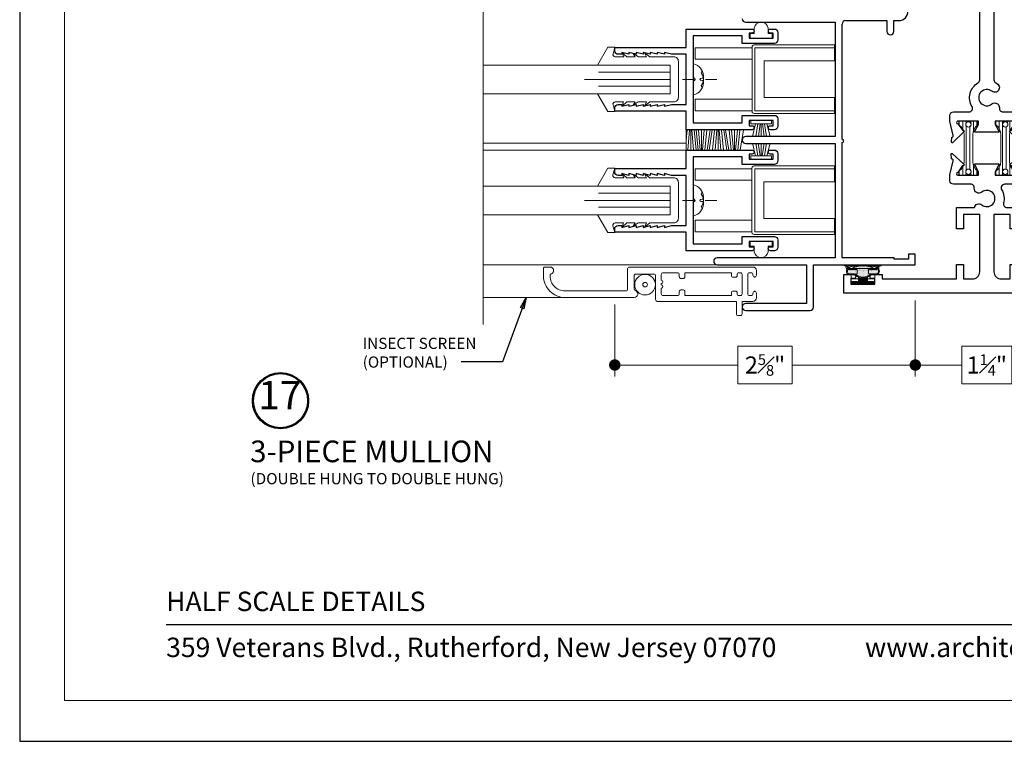
# Model space of a CAD drawing. Extents: x -10.4 to 61.8, y 5.8 to 51.8.
# Drawn here: x -10.4 to -1.8, y 5.8 to 12.1 of the extents above; entities that cross this region are included whole.
import ezdxf

# ---------------------------------------------------------------- set-up
doc = ezdxf.new("R2010")
doc.units = 0
doc.header["$LTSCALE"] = 0.01
doc.header["$MEASUREMENT"] = 0
doc.linetypes.add('CENTER', pattern=[2, 1.25, -0.25, 0.25, -0.25])
doc.layers.get('0').update_dxf_attribs({"linetype": 'CONTINUOUS', "lineweight": 20})
doc.layers.get('DEFPOINTS').update_dxf_attribs({"linetype": 'CONTINUOUS'})
for name, color, linetype, lineweight in [('5000Screen', 2, 'CONTINUOUS', 5), ('Brakeline', 124, 'CONTINUOUS', 15), ('CL', 1, 'CENTER', 13), ('Const Lines', 102, 'CONTINUOUS', 5), ('Ext', 7, 'CONTINUOUS', 30), ('Ext-1', 7, 'CONTINUOUS', 20), ('Fasteners', 1, 'CONTINUOUS', 9), ('Glass', 1, 'CONTINUOUS', 0), ('Hardware', 4, 'CONTINUOUS', 9), ('Marine', 1, 'CONTINUOUS', 9), ('PVC', 30, 'CONTINUOUS', 9), ('TBAR', 5, 'CONTINUOUS', 15), ('Text Arrow', 10, 'CONTINUOUS', 5), ('WSTP', 1, 'CONTINUOUS', 9), ('WSTP2', 102, 'CONTINUOUS', 0)]:
    doc.layers.add(name, color=color, linetype=linetype, lineweight=lineweight)
for name, color, linetype in [('DIM', 173, 'CONTINUOUS'), ('TEXT', 10, 'CONTINUOUS'), ('Title Block', 7, 'CONTINUOUS')]:
    doc.layers.add(name, color=color, linetype=linetype)
doc.layers.add('VP', color=4, linetype='CONTINUOUS', lineweight=20, plot=False)
doc.styles.add('ROMAND', font='arial.ttf', dxfattribs={"height": 0.09})
doc.styles.get("Standard").update_dxf_attribs({"font": 'arial.ttf'})
doc.dimstyles.new('AWMC', dxfattribs={"dimscale": 0, "dimtxt": 0.15, "dimasz": 0.1, "dimexe": 0.18, "dimexo": 0.0625, "dimgap": -0.07, "dimtad": 0, "dimdec": 3, "dimzin": 0, "dimdsep": 46, "dimlunit": 4, "dimtxsty": 'Standard', "dimblk": 'DOT', "dimcen": 0.045, "dimclrd": 256, "dimclre": 256, "dimclrt": 7, "dimadec": 0, "dimazin": 0, "dimtfac": 0.625, "dimtdec": 3, "dimtofl": 0, "dimtmove": 0, "dimatfit": 3, "dimfxl": 1, "dimfrac": 1, "dimtolj": 1, "dimtzin": 0, "dimlwd": 9, "dimlwe": 9, "dimarcsym": 0})
doc.dimstyles.get("Standard").update_dxf_attribs({"dimtxt": 0.18, "dimasz": 0.18, "dimexe": 0.18, "dimexo": 0.0625, "dimgap": 0.09, "dimtad": 0, "dimtih": 1, "dimtoh": 1, "dimdec": 4, "dimzin": 0, "dimdsep": 46, "dimtxsty": 'Standard', "dimcen": 0.09, "dimadec": 0, "dimazin": 0, "dimtfac": 1, "dimtdec": 4, "dimtofl": 0, "dimtmove": 0, "dimatfit": 3, "dimfxl": 1, "dimtolj": 1, "dimtzin": 0, "dimarcsym": 0})

# ---------------------------------------------------------------- blocks, each defined once
blk = doc.blocks.new('_Dot')
at = {"color": 0, "linetype": 'ByBlock', "lineweight": -2}
blk.add_line((-0.5, 0), (-1, 0), dxfattribs=at)
at = {"color": 0, "linetype": 'ByBlock', "const_width": 0.5}
blk.add_lwpolyline([(-0.25, 0, 1), (0.25, 0, 1)], format="xyb", close=True, dxfattribs=at)
blk = doc.blocks.new('*D26')
at = {"layer": 'DEFPOINTS', "color": 0, "transparency": 16777216}
for p in [(-5.2307, 9.6568), (-2.6041, 9.6937), (-5.2307, 9.0662)]:
    blk.add_point(p, dxfattribs=at)
at = {"layer": 'DIM', "lineweight": 9, "transparency": 16777216}
for p, q in [((-5.2307, 9.5943), (-5.2307, 8.9662)), ((-2.6041, 9.6312), (-2.6041, 8.9662)), ((-3.6792, 9.2311), (-4.1556, 9.2311)), ((-4.1556, 9.2311), (-4.1556, 8.9013)), ((-3.6792, 8.9013), (-3.6792, 9.2311)), ((-5.1307, 9.0662), (-4.1556, 9.0662)), ((-2.7041, 9.0662), (-3.6792, 9.0662)), ((-4.1556, 8.9013), (-3.6792, 8.9013))]:
    blk.add_line(p, q, dxfattribs=at)
at = {"layer": 'DIM', "lineweight": 9, "transparency": 16777216, "xscale": 0.1, "yscale": 0.1, "zscale": 0.1, "rotation": 180}
blk.add_blockref('_Dot', (-5.2307, 9.0662), dxfattribs=at)
at = {"layer": 'DIM', "lineweight": 9, "transparency": 16777216, "xscale": 0.1, "yscale": 0.1, "zscale": 0.1}
blk.add_blockref('_Dot', (-2.6041, 9.0662), dxfattribs=at)
at = {"layer": 'DIM', "color": 7, "transparency": 16777216, "insert": (-3.9174, 9.0662), "char_height": 0.15, "attachment_point": 5}
blk.add_mtext('\\A1;2{\\H0.625x;\\S5#8;}"', dxfattribs=at)
blk = doc.blocks.new('A$C5FC5122C')
at = {"layer": 'Hardware'}
for p, q in [((0.7018, 0.6), (0, 0.6)), ((0, 0.6), (0, 0.46)), ((0.6968, 0.575), (0, 0.575)), ((0.6968, 0.025), (0.6968, 0.575)), ((0.7218, 0.02), (0.7218, 0.58)), ((1.2182, 0.575), (0.7218, 0.575)), ((1.2182, 0.475), (1.2182, 0.575)), ((0, 0.46), (0.6168, 0.46)), ((0.6168, 0.14), (0.6168, 0.46)), ((0.7218, 0.475), (1.2182, 0.475)), ((0, 0.14), (0.6168, 0.14)), ((0, 0), (0, 0.14)), ((1.2182, 0.125), (0.7218, 0.125)), ((1.2182, 0.025), (1.2182, 0.125)), ((0, 0.025), (0.6968, 0.025)), ((0.7018, 0), (0, 0)), ((0.7218, 0.025), (1.2182, 0.025))]:
    blk.add_line(p, q, dxfattribs=at)
at = {"layer": 'Hardware', "linetype": 'Continuous'}
for points in [[(0.7018, 0.6, 0), (0.7118, 0.5973, 0), (0.7191, 0.59, 0), (0.7218, 0.58, 0)], [(0.7218, 0.02, 0), (0.7191, 0.01, 0), (0.7118, 0.0027, 0), (0.7018, 0, 0)]]:
    blk.add_polyline3d(points, dxfattribs=at)
blk = doc.blocks.new('MARINE')
at = {"layer": 'Marine'}
blk.add_lwpolyline([(0.197, -0.2499), (0.2321, -0.295), (0.197, -0.2777), (0.197, -0.3499), (0.2262, -0.395), (0.197, -0.3777), (0.197, -0.4499), (0.2355, -0.495), (0.197, -0.4777), (0.197, -0.5524, 0.493145), (0.2222, -0.5717), (0.281, -0.556), (0.281, -0.6159), (0.125, -0.706), (0.125, -0.072), (-0.125, -0.072), (-0.125, -0.706), (-0.281, -0.6159), (-0.281, -0.556), (-0.2222, -0.5717, 0.493145), (-0.197, -0.5524), (-0.197, -0.4787), (-0.234, -0.4925), (-0.197, -0.4509), (-0.197, -0.3787), (-0.2246, -0.396), (-0.197, -0.3509), (-0.197, -0.2787), (-0.234, -0.296), (-0.197, -0.2509), (-0.197, -0.04, -0.414214), (-0.157, 0), (0.157, 0, -0.414214), (0.197, -0.04)], format="xyb", close=True, dxfattribs=at)
blk = doc.blocks.new('6_pph')
at = {"layer": 'CL'}
blk.add_line((0, 0.2068), (0, -0.1161), dxfattribs=at)
at = {"layer": 'Hardware'}
for p, q in [((0.0325, 0.09), (-0.0325, 0.09)), ((-0.135, 0), (-0.135, 0.004)), ((-0.135, 0), (0.135, 0)), ((0, 0), (-0.069, 0)), ((-0.0084, 0.0687), (-0.011, 0.0826)), ((0, 0), (0.069, 0)), ((0.0084, 0.0687), (0.011, 0.0826)), ((0.135, 0), (0.135, 0.004))]:
    blk.add_line(p, q, dxfattribs=at)
for centre, radius, start, end in [((-0.0272, -0.0204), 0.1105, 92.73815, 167.25679), ((-0.0088, 0.0083), 0.0787, 95.53954, 126.07765), ((-0.0159, 0.0817), 0.005, 10.66162, 95.53954), ((0.0159, 0.0817), 0.005, 84.46046, 169.33838), ((0.0088, 0.0083), 0.0787, 53.92235, 84.46046), ((0.0272, -0.0204), 0.1105, 12.74321, 87.26185), ((-0.0587, 0.0798), 0.00862, 166.41143, 315.40609), ((0.0002, 0.0687), 0.00862, 180, 270), ((-0.0002, 0.0687), 0.00862, 270, 0), ((0.0587, 0.0798), 0.00862, 224.59391, 13.58857)]:
    blk.add_arc(centre, radius, start, end, dxfattribs=at)
blk = doc.blocks.new('Small Vinyl hat')
at = {"layer": 'PVC'}
for p, q in [((-0.0607, 0.04), (-0.0607, 0.089)), ((0.061, 0.089), (0.061, 0.04)), ((-0.095, 0), (-0.095, 0.04)), ((-0.095, 0.04), (-0.0607, 0.04)), ((-0.095, 0), (0.095, 0)), ((0.095, 0), (-0.095, 0)), ((0.061, 0.04), (0.095, 0.04)), ((0.095, 0.04), (0.095, 0))]:
    blk.add_line(p, q, dxfattribs=at)
blk.add_arc((0.0001, 0.0787), 0.0617, 9.60168, 170.39832, dxfattribs=at)
blk = doc.blocks.new('Insulbar1')
at = {"layer": 'TBAR'}
h = blk.add_hatch(dxfattribs=at)
h.set_pattern_fill('LINE', color=252, scale=0.25, style=0)
h.set_pattern_definition([(0, (-7.412626, -3.80976), (0, 0.03125), [])])
h.paths.add_polyline_path([(-0.0165, -0.0315), (-0.008, -0.0315, 0.414214), (0, -0.0235), (0, 0.0235, 0.414214), (-0.008, 0.0315), (-0.029, 0.0315, 0.247131), (-0.0356, 0.028, -0.247131), (-0.1164, -0.0145), (-0.3556, -0.0145, -0.247131), (-0.4364, 0.028, 0.247131), (-0.443, 0.0315), (-0.464, 0.0315, 0.414214), (-0.472, 0.0235), (-0.472, -0.0235, 0.414214), (-0.464, -0.0315), (-0.4555, -0.0315, -1.779511), (-0.4555, -0.0725), (-0.464, -0.0725, 0.414214), (-0.472, -0.0805), (-0.472, -0.1275, 0.414214), (-0.464, -0.1355), (-0.443, -0.1355, 0.247131), (-0.4364, -0.132, -0.247131), (-0.3556, -0.0895), (-0.1164, -0.0895, -0.247131), (-0.0356, -0.132, 0.247131), (-0.029, -0.1355), (-0.008, -0.1355, 0.414214), (0, -0.1275), (0, -0.0805, 0.414214), (-0.008, -0.0725), (-0.0165, -0.0725, -1.779511)])
at = {"layer": 'TBAR', "color": 254}
blk.add_lwpolyline([(-0.0356, -0.132, 0.247131), (-0.029, -0.1355), (-0.008, -0.1355, 0.414214), (0, -0.1275), (0, -0.0805, 0.414214), (-0.008, -0.0725), (-0.0165, -0.0725, -1.779511), (-0.0165, -0.0315), (-0.008, -0.0315, 0.414214), (0, -0.0235), (0, 0.0235, 0.414214), (-0.008, 0.0315), (-0.029, 0.0315, 0.247131), (-0.0356, 0.028, -0.247131), (-0.1164, -0.0145), (-0.3556, -0.0145, -0.247131), (-0.4364, 0.028, 0.247131), (-0.443, 0.0315), (-0.464, 0.0315, 0.414214), (-0.472, 0.0235), (-0.472, -0.0235, 0.414214), (-0.464, -0.0315), (-0.4555, -0.0315, -1.779511), (-0.4555, -0.0725), (-0.464, -0.0725, 0.414214), (-0.472, -0.0805), (-0.472, -0.1275, 0.414214), (-0.464, -0.1355), (-0.443, -0.1355, 0.247131), (-0.4364, -0.132, -0.247131), (-0.3556, -0.0895), (-0.1164, -0.0895, -0.247131)], format="xyb", close=True, dxfattribs=at)
for centre in [(-0.443, -0.052), (-0.029, -0.052)]:
    blk.add_circle(centre, 0.0232, dxfattribs=at)
blk = doc.blocks.new('S-90328')
at = {"layer": 'Ext'}
blk.add_lwpolyline([(0.0625, -0.641, 0.414214), (0.1245, -0.703), (0.2025, -0.703), (0.2025, -0.578), (0.2645, -0.578), (0.2645, -0.703), (0.916, -0.703), (0.916, -0.665), (1.003, -0.665, -1), (1.003, -0.7), (0.978, -0.7), (0.978, -0.75), (1.188, -0.75), (1.188, -0.7), (1.163, -0.7, -1), (1.163, -0.665), (1.25, -0.665), (1.25, -0.828), (-1.25, -0.828), (-1.25, -0.665), (-1.163, -0.665, -1), (-1.163, -0.7), (-1.188, -0.7), (-1.188, -0.75), (-0.978, -0.75), (-0.978, -0.7), (-1.003, -0.7, -1), (-1.003, -0.665), (-0.916, -0.665), (-0.916, -0.703), (-0.2645, -0.703), (-0.2645, -0.578), (-0.2025, -0.578), (-0.2025, -0.703), (-0.1245, -0.703, 0.414214), (-0.0625, -0.641), (-0.0625, -0.141), (-0.2025, -0.141), (-0.2025, -0.266), (-0.2645, -0.266), (-0.2645, -0.079), (-0.109, -0.079, -0.566919), (-0.0446, -0.0553, 2.090797), (-0.0446, 0.0553, -0.668259), (-0.1094, 0.0907, 0.445935), (-0.1403, 0.125), (-0.2925, 0.125, -0.414214), (-0.3235, 0.156), (-0.3235, 0.2059), (-0.2946, 0.3301, 0.414214), (-0.3028, 0.3447), (-0.308, 0.3461), (-0.3111, 0.3864, -0.493145), (-0.3018, 0.3948), (-0.2016, 0.2997, -0.956551), (-0.2114, 0.2874), (-0.2534, 0.2286, 0.966808), (-0.2526, 0.205), (-0.0715, 0.205), (-0.0715, 0.2345), (-0.1021, 0.2875, -1), (-0.1021, 0.3032), (0.1021, 0.3032, -1), (0.1021, 0.2875), (0.0715, 0.2345), (0.0715, 0.205), (0.2526, 0.205, 0.957246), (0.2539, 0.2286), (0.2139, 0.2888, -0.933261), (0.2044, 0.3012), (0.3081, 0.3929, -0.493145), (0.3171, 0.3842), (0.3126, 0.344), (0.3073, 0.3428, 0.414214), (0.2986, 0.3285), (0.3235, 0.208), (0.3235, 0.156, -0.414214), (0.2925, 0.125), (0.1558, 0.125, 0.583748), (0.1293, 0.078, -0.205218), (0.1457, -0.0398, 0.49473), (0.1756, -0.079), (0.2645, -0.079), (0.2645, -0.266), (0.2025, -0.266), (0.2025, -0.141), (0.0625, -0.141)], format="xyb", close=True, dxfattribs=at)
blk = doc.blocks.new('w-strip-mullion')
at = {"layer": 'WSTP', "lineweight": 15}
h = blk.add_hatch(dxfattribs=at)
h.set_pattern_fill('DOTS', color=256, scale=0.125, style=0)
h.set_pattern_definition([(0, (-12.193688, -7.7751775), (0.00390625, 0.0078125), [0, -0.0078125])])
h.paths.add_polyline_path([(0.0743, 0.093), (0.1247, 0.093, 0.490802), (0.1247, 0.1389), (0.0916, 0.1389, 0.264306), (-0.0916, 0.1389), (-0.1247, 0.1389, 0.490802), (-0.1247, 0.093), (-0.0743, 0.093), (-0.0365, 0.0698, 0.177119), (0.0365, 0.0698)])
at = {"layer": 'WSTP'}
h = blk.add_hatch(dxfattribs=at)
h.set_pattern_fill('ANSI31', color=256, scale=0.03125, style=0)
h.set_pattern_definition([(45, (-12.1936877, -8.0452686), (-0.0027621359, 0.0027621359), [])])
h.paths.add_polyline_path([(0.0935, 0), (0.0935, 0.025), (0.04, 0.025), (0.04, 0.0625, -0.180842), (-0.04, 0.0625), (-0.04, 0.025), (-0.0935, 0.025), (-0.0935, 0)])
for points in [[(-0.1577, 0.1621, -0.428145), (-0.1605, 0.1671), (-0.1601, 0.1684, -0.395317), (-0.1554, 0.1711), (-0.0854, 0.1512, -0.23278), (0.0854, 0.1512), (0.1554, 0.1711, -0.395317), (0.1601, 0.1684), (0.1605, 0.1671, -0.428145), (0.1577, 0.1621), (0.1112, 0.1469), (0.1264, 0.1469, -0.568489), (0.1264, 0.085), (0.0765, 0.085), (0.04, 0.0625, -0.180842), (-0.04, 0.0625), (-0.0765, 0.085), (-0.1264, 0.085, -0.568489), (-0.1264, 0.1469), (-0.1112, 0.1469)], [(-0.0916, 0.1389, -0.264306), (0.0916, 0.1389), (0.1247, 0.1389, -0.490802), (0.1247, 0.093), (0.0743, 0.093), (0.0365, 0.0698, -0.177119), (-0.0365, 0.0698), (-0.0743, 0.093), (-0.1247, 0.093, -0.490802), (-0.1247, 0.1389)]]:
    blk.add_lwpolyline(points, format="xyb", close=True, dxfattribs=at)
blk.add_lwpolyline([(0.04, 0.0625), (0.04, 0.025), (0.0935, 0.025), (0.0935, 0), (-0.0935, 0), (-0.0935, 0.025), (-0.04, 0.025), (-0.04, 0.0625)], dxfattribs=at)
blk = doc.blocks.new('S-90331')
at = {"layer": 'Ext'}
blk.add_lwpolyline([(-0.3068, -0.3466), (-0.3016, -0.3451, 0.414214), (-0.2935, -0.3305), (-0.3235, -0.2047), (-0.3235, -0.156, -0.414214), (-0.2925, -0.125), (-0.1558, -0.125, 0.583748), (-0.1293, -0.078, -0.415153), (-0.0776, 0.1296, 0.263684), (-0.0625, 0.1561), (-0.0625, 2.8962, 0.253793), (-0.0766, 2.9222, -0.253793), (-0.1405, 3.04), (-0.1405, 3.415), (-0.1015, 3.415), (-0.0625, 3.376), (-0.0625, 3.04, 1), (0.0625, 3.04), (0.0625, 3.376), (0.1015, 3.415), (0.1405, 3.415), (0.1405, 3.04, -0.253793), (0.0766, 2.9222, 0.253793), (0.0625, 2.8962), (0.0625, 0.1561, 0.263684), (0.0776, 0.1296, -0.034766), (0.0948, 0.1176, -1), (0.0446, 0.0553, 2.090797), (0.0446, -0.0553, -0.668259), (0.1094, -0.0907, 0.445935), (0.1403, -0.125), (0.2925, -0.125, -0.414214), (0.3235, -0.156), (0.3235, -0.2069), (0.295, -0.33, 0.414214), (0.3032, -0.3445), (0.3084, -0.3459), (0.3117, -0.3862, -0.493145), (0.3024, -0.3946), (0.2017, -0.2996, -0.933261), (0.2116, -0.2875), (0.2535, -0.2286, 0.896054), (0.2543, -0.205), (0.0715, -0.205), (0.0715, -0.2345), (0.1021, -0.2875, -1), (0.1021, -0.3032), (-0.1021, -0.3032, -1), (-0.1021, -0.2875), (-0.0715, -0.2345), (-0.0715, -0.205), (-0.2458, -0.205), (-0.2559, -0.2055, 0.843039), (-0.2533, -0.2286), (-0.2107, -0.287, -0.956551), (-0.2009, -0.2993), (-0.3001, -0.3952, -0.493145), (-0.3095, -0.387)], format="xyb", close=True, dxfattribs=at)
blk = doc.blocks.new('A$C3D787D65')
at = {"layer": 'CL', "color": 1, "lineweight": 0, "ltscale": 0.25}
blk.add_line((0.625, 0.3575), (0.625, 0.0786), dxfattribs=at)
at = {"layer": 'Const Lines', "color": 7}
for p, q in [((0, 0), (0, -0.062)), ((1.25, 0), (1.25, -0.062)), ((-0.0031, -5), (-0.0031, -4.938)), ((1.25, -5), (1.25, -4.938))]:
    blk.add_line(p, q, dxfattribs=at)
at = {"layer": 'Ext'}
blk.add_lwpolyline([(-0.4105, 0.0861), (-0.4975, 0.0861), (-0.4975, 0.1186), (-0.5625, 0.1561), (-0.4693, 0.3176, -0.767327), (-0.4375, 0.3091), (-0.4375, 0.2161), (0.61, 0.2161), (0.625, 0.2011), (0.64, 0.2161), (1.6875, 0.2161), (1.6875, 0.3091, -0.767327), (1.7193, 0.3176), (1.8125, 0.1561), (1.7475, 0.1186), (1.7475, 0.0861), (1.6605, 0.0861, -1), (1.6605, 0.1211), (1.6855, 0.1211), (1.6855, 0.1711), (1.4755, 0.1711), (1.4755, 0.1211), (1.5005, 0.1211, -1), (1.5005, 0.0861), (0.848, 0.0861), (0.848, -0.4139), (0.832, -0.4139, -0.414214), (0.77, -0.3519), (0.77, 0.0861), (0.48, 0.0861), (0.48, -0.1179), (0.465, -0.1329), (0.48, -0.1479), (0.48, -0.3519, -0.414214), (0.418, -0.4139), (0.402, -0.4139), (0.402, 0.0861), (-0.2505, 0.0861, -1), (-0.2505, 0.1211), (-0.2255, 0.1211), (-0.2255, 0.1711), (-0.4355, 0.1711), (-0.4355, 0.1211), (-0.4105, 0.1211, -1)], format="xyb", close=True, dxfattribs=at)
at = {"layer": 'Ext-1'}
blk.add_lwpolyline([(1.668, 0.3261), (1.668, 0.4144), (-0.418, 0.4144), (-0.418, 0.3261), (-0.48, 0.3261), (-0.48, 0.4144), (-0.555, 0.4144, 2.414214), (-0.575, 0.3944), (-0.575, 0.1894), (-0.5625, 0.1894), (-0.5625, 0.1411), (-0.5425, 0.1296), (-0.5657, 0.0894), (-0.625, 0.0894), (-0.625, 0.4644), (1.875, 0.4644), (1.875, 0.0894), (1.8157, 0.0894), (1.7925, 0.1296), (1.8125, 0.1411), (1.8125, 0.1894), (1.825, 0.1894), (1.825, 0.3944, 2.414214), (1.805, 0.4144), (1.73, 0.4144), (1.73, 0.3261)], format="xyb", close=True, dxfattribs=at)
at = {"layer": 'Fasteners', "color": 252, "lineweight": 0}
for p, q in [((0.7079, 0.1766), (0.5426, 0.1919)), ((0.7079, 0.1358), (0.5426, 0.1512)), ((0.7079, 0.0951), (0.5426, 0.1104)), ((0.7079, 0.0544), (0.5426, 0.0697)), ((0.7079, 0.0137), (0.5426, 0.029)), ((0.7079, -0.027), (0.5426, -0.0117)), ((0.7079, -0.0678), (0.5426, -0.0524)), ((0.7079, -0.1085), (0.5426, -0.0932)), ((0.7079, -0.1492), (0.5426, -0.1339)), ((0.7079, -0.1899), (0.5426, -0.1746)), ((0.7079, -0.2306), (0.5426, -0.2153)), ((0.7079, -0.2714), (0.5426, -0.256)), ((0.7079, -0.3121), (0.5426, -0.2968)), ((0.7079, -0.3528), (0.5426, -0.3375)), ((0.7079, -0.3935), (0.5426, -0.3782)), ((0.7079, -0.4342), (0.5426, -0.4189)), ((0.7079, -0.475), (0.5426, -0.4596)), ((0.7079, -0.5157), (0.5426, -0.5004))]:
    blk.add_line(p, q, dxfattribs=at)
at = {"layer": 'Fasteners', "color": 1, "lineweight": 0}
blk.add_line((0.564, 0.2009), (0.686, 0.1898), dxfattribs=at)
at = {"layer": 'Fasteners'}
for points in [[(0.761, 0.2471), (0.489, 0.2471), (0.489, 0.3199, -0.414214), (0.5143, 0.3451), (0.7357, 0.3451, -0.414214), (0.761, 0.3199)], [(0.7733, 0.2471), (0.4767, 0.2471, 0.414214), (0.466, 0.2364), (0.466, 0.2268, 0.414214), (0.4767, 0.2161), (0.7733, 0.2161, 0.414214), (0.784, 0.2268), (0.784, 0.2364, 0.414214)], [(0.564, 0.2009), (0.5426, 0.1919), (0.564, 0.1787), (0.564, 0.1601), (0.5426, 0.1512), (0.564, 0.138), (0.564, 0.1194), (0.5426, 0.1104), (0.564, 0.0973), (0.564, 0.0787), (0.5426, 0.0697), (0.564, 0.0565), (0.564, 0.038), (0.5426, 0.029), (0.564, 0.0158), (0.564, -0.0027), (0.5426, -0.0117), (0.564, -0.0249), (0.564, -0.0435), (0.5426, -0.0524), (0.564, -0.0656), (0.564, -0.0842), (0.5426, -0.0932), (0.564, -0.1063), (0.564, -0.1249), (0.5426, -0.1339), (0.564, -0.1471), (0.564, -0.1656), (0.5426, -0.1746), (0.564, -0.1878), (0.564, -0.2063), (0.5426, -0.2153), (0.564, -0.2285), (0.564, -0.247), (0.5426, -0.256), (0.564, -0.2692), (0.564, -0.2878), (0.5426, -0.2968), (0.564, -0.3099), (0.564, -0.3285), (0.5426, -0.3375), (0.564, -0.3507), (0.564, -0.3692), (0.5426, -0.3782), (0.564, -0.3914), (0.564, -0.4099), (0.5426, -0.4189), (0.564, -0.4321), (0.564, -0.4506), (0.5426, -0.4596), (0.564, -0.4728), (0.564, -0.4914), (0.5426, -0.5004), (0.564, -0.5135), (0.564, -0.5339), (0.625, -0.5339), (0.686, -0.5339), (0.686, -0.5248), (0.7079, -0.5157), (0.686, -0.5025), (0.686, -0.484), (0.7079, -0.475), (0.686, -0.4617), (0.686, -0.4433), (0.7079, -0.4342), (0.686, -0.421), (0.686, -0.4026), (0.7079, -0.3935), (0.686, -0.3803), (0.686, -0.3619), (0.7079, -0.3528), (0.686, -0.3396), (0.686, -0.3212), (0.7079, -0.3121), (0.686, -0.2989), (0.686, -0.2805), (0.7079, -0.2714), (0.686, -0.2581), (0.686, -0.2397), (0.7079, -0.2306), (0.686, -0.2174), (0.686, -0.199), (0.7079, -0.1899), (0.686, -0.1767), (0.686, -0.1583), (0.7079, -0.1492), (0.686, -0.136), (0.686, -0.1176), (0.7079, -0.1085), (0.686, -0.0953), (0.686, -0.0769), (0.7079, -0.0678), (0.686, -0.0545), (0.686, -0.0361), (0.7079, -0.027), (0.686, -0.0138), (0.686, 0.0046), (0.7079, 0.0137), (0.686, 0.0269), (0.686, 0.0453), (0.7079, 0.0544), (0.686, 0.0676), (0.686, 0.086), (0.7079, 0.0951), (0.686, 0.1083), (0.686, 0.1267), (0.7079, 0.1358), (0.686, 0.1491), (0.686, 0.1675), (0.7079, 0.1766), (0.686, 0.1898), (0.686, 0.1898), (0.686, 0.1898, -0.347723), (0.7093, 0.2161), (0.5471, 0.2161, -0.284218), (0.564, 0.2009), (0.564, 0.2009)]]:
    blk.add_lwpolyline(points, format="xyb", close=True, dxfattribs=at)
for points in [[(0.5519, 0.2471), (0.5519, 0.3343, 0.375355), (0.5421, 0.3451), (0.5143, 0.3451, 0.414214), (0.489, 0.3199), (0.489, 0.2471), (0.5519, 0.2471)], [(0.6981, 0.2471), (0.6981, 0.3343, 0.343335), (0.6894, 0.3451), (0.5621, 0.3451, 0.361213), (0.5519, 0.3343), (0.5519, 0.2471), (0.6981, 0.2471)], [(0.6981, 0.2471), (0.6981, 0.3343, -0.375355), (0.7079, 0.3451), (0.7357, 0.3451, -0.414214), (0.761, 0.3199), (0.761, 0.2471), (0.6981, 0.2471)]]:
    blk.add_lwpolyline(points, format="xyb", dxfattribs=at)
at = {"layer": 'Fasteners', "color": 1, "lineweight": 0}
for points in [[(0.686, 0.1675), (0.564, 0.1787), (0.564, 0.1601), (0.686, 0.1491), (0.686, 0.1675)], [(0.686, 0.1267), (0.564, 0.138), (0.564, 0.1194), (0.686, 0.1083), (0.686, 0.1267)], [(0.686, 0.086), (0.564, 0.0973), (0.564, 0.0787), (0.686, 0.0676), (0.686, 0.086)], [(0.686, 0.0453), (0.564, 0.0565), (0.564, 0.038), (0.686, 0.0269), (0.686, 0.0453)], [(0.686, 0.0046), (0.564, 0.0158), (0.564, -0.0027), (0.686, -0.0138), (0.686, 0.0046)], [(0.686, 0.0046), (0.564, 0.0158), (0.564, -0.0027), (0.686, -0.0138), (0.686, 0.0046)], [(0.686, -0.0361), (0.564, -0.0249), (0.564, -0.0435), (0.686, -0.0545), (0.686, -0.0361)], [(0.686, -0.0769), (0.564, -0.0656), (0.564, -0.0842), (0.686, -0.0953), (0.686, -0.0769)], [(0.686, -0.1176), (0.564, -0.1063), (0.564, -0.1249), (0.686, -0.136), (0.686, -0.1176)], [(0.686, -0.1583), (0.564, -0.1471), (0.564, -0.1656), (0.686, -0.1767), (0.686, -0.1583)], [(0.686, -0.199), (0.564, -0.1878), (0.564, -0.2063), (0.686, -0.2174), (0.686, -0.199)], [(0.686, -0.2397), (0.564, -0.2285), (0.564, -0.247), (0.686, -0.2581), (0.686, -0.2397)], [(0.686, -0.2805), (0.564, -0.2692), (0.564, -0.2878), (0.686, -0.2989), (0.686, -0.2805)], [(0.686, -0.3212), (0.564, -0.3099), (0.564, -0.3285), (0.686, -0.3396), (0.686, -0.3212)], [(0.686, -0.3619), (0.564, -0.3507), (0.564, -0.3692), (0.686, -0.3803), (0.686, -0.3619)], [(0.686, -0.4026), (0.564, -0.3914), (0.564, -0.4099), (0.686, -0.421), (0.686, -0.4026)], [(0.686, -0.4433), (0.564, -0.4321), (0.564, -0.4506), (0.686, -0.4617), (0.686, -0.4433)], [(0.686, -0.484), (0.564, -0.4728), (0.564, -0.4914), (0.686, -0.5025), (0.686, -0.484)]]:
    blk.add_lwpolyline(points, dxfattribs=at)
at = {"layer": 'Fasteners'}
blk.add_lwpolyline([(0.564, -0.5339), (0.564, -0.5135), (0.686, -0.5248), (0.686, -0.5339), (0.564, -0.5339)], dxfattribs=at)
at = {"xscale": -1, "rotation": 180}
blk.add_blockref('w-strip-mullion', (-0.3305, 0.1711), dxfattribs=at)
at = {"rotation": 180}
blk.add_blockref('w-strip-mullion', (1.5805, 0.1711), dxfattribs=at)
for name, p in [('S-90331', (0.625, -3.5391)), ('S-90328', (0.625, -4.4211)), ('w-strip-mullion', (-0.458, -5.1711))]:
    blk.add_blockref(name, p)
at = {"xscale": -1}
blk.add_blockref('w-strip-mullion', (1.708, -5.1711), dxfattribs=at)
at = {"layer": 'TBAR', "rotation": 90}
blk.add_blockref('Insulbar1', (0.4121, -3.7441), dxfattribs=at)
at = {"layer": 'TBAR', "xscale": -1, "rotation": 270}
blk.add_blockref('Insulbar1', (0.8379, -3.7441), dxfattribs=at)
blk = doc.blocks.new('*D97')
at = {"layer": 'DEFPOINTS', "color": 0, "transparency": 16777216}
for p in [(-2.6041, 9.626), (-1.3541, 9.626), (-1.3541, 9.0662)]:
    blk.add_point(p, dxfattribs=at)
at = {"layer": 'DIM', "lineweight": 9, "transparency": 16777216}
for p, q in [((-2.6041, 9.5635), (-2.6041, 8.9662)), ((-1.3541, 9.5635), (-1.3541, 8.9662)), ((-1.7615, 9.2302), (-2.1967, 9.2302)), ((-2.1967, 9.2302), (-2.1967, 8.9023)), ((-1.7615, 8.9023), (-1.7615, 9.2302)), ((-2.5041, 9.0662), (-2.1967, 9.0662)), ((-1.4541, 9.0662), (-1.7615, 9.0662)), ((-2.1967, 8.9023), (-1.7615, 8.9023))]:
    blk.add_line(p, q, dxfattribs=at)
at = {"layer": 'DIM', "lineweight": 9, "transparency": 16777216, "xscale": 0.1, "yscale": 0.1, "zscale": 0.1, "rotation": 180}
blk.add_blockref('_Dot', (-2.6041, 9.0662), dxfattribs=at)
at = {"layer": 'DIM', "lineweight": 9, "transparency": 16777216, "xscale": 0.1, "yscale": 0.1, "zscale": 0.1}
blk.add_blockref('_Dot', (-1.3541, 9.0662), dxfattribs=at)
at = {"layer": 'DIM', "color": 7, "transparency": 16777216, "insert": (-1.9791, 9.0662), "char_height": 0.15, "attachment_point": 5}
blk.add_mtext('\\A1;1{\\H0.625x;\\S1#4;}"', dxfattribs=at)

msp = doc.modelspace()

# ---------------------------------------------------------------- linework, layer by layer
at = {"layer": '5000Screen'}
msp.add_line((-5.4317, 9.6568), (-6.3799, 9.6568), dxfattribs=at)
for radius in [0.09, 0.02]:
    msp.add_circle((-4.966, 9.7689), radius, dxfattribs=at)
at = {"layer": 'Brakeline'}
msp.add_lwpolyline([(-6.3799, 9.4199), (-6.3799, 12.3441), (-6.6396, 12.3441), (-6.1375, 12.504), (-6.3799, 12.504), (-6.3799, 15.2728)], dxfattribs=at)
at = {"layer": 'Const Lines'}
for p, q in [((-4.6061, 11.0053), (-6.38, 11.0053)), ((-4.6062, 10.9453), (-6.3799, 10.9453)), ((-4.3362, 9.9428), (-6.3799, 9.9428))]:
    msp.add_line(p, q, dxfattribs=at)
at = {"layer": 'Const Lines', "color": 7}
msp.add_line((-2.6041, 9.9428), (-2.6041, 10.0048), dxfattribs=at)
at = {"layer": 'Ext'}
for p, q in [((-4.0862, 12.0628), (-3.3042, 12.0628)), ((-3.3042, 12.0628), (-3.3042, 11.0628)), ((-3.2442, 11.0401), (-3.2442, 12.0473)), ((-3.2142, 12.0773), (-2.8522, 12.0773)), ((-2.8522, 12.0773), (-2.8522, 11.9823)), ((-2.7922, 11.9823), (-2.7922, 12.0773)), ((-2.7922, 12.0773), (-2.7472, 12.0773)), ((-3.3042, 11.0628), (-4.0862, 11.0628)), ((-4.0862, 11.0028), (-3.3042, 11.0028)), ((-3.3042, 11.0028), (-3.3042, 10.0028)), ((-3.2442, 10.0028), (-3.2442, 11.0101)), ((-3.3042, 10.0028), (-4.3362, 10.0028)), ((-2.7892, 10.0028), (-3.2442, 10.0028)), ((-2.7892, 9.9928), (-2.7892, 10.0028)), ((-2.6642, 9.9928), (-2.7892, 9.9928)), ((-2.6042, 10.0358), (-2.6642, 10.0358)), ((-2.6642, 10.0358), (-2.6642, 9.9928)), ((-2.6042, 9.9428), (-2.6042, 10.0358)), ((-4.3362, 9.9428), (-3.5542, 9.9428)), ((-3.5542, 9.9428), (-3.5542, 9.6028)), ((-3.4942, 9.5728), (-3.4942, 9.9428)), ((-3.4942, 9.9428), (-2.6042, 9.9428)), ((-3.5542, 9.6028), (-4.0862, 9.6028)), ((-4.0862, 9.5428), (-3.5242, 9.5428))]:
    msp.add_line(p, q, dxfattribs=at)
for points in [[(-4.606, 11.2843), (-5.231, 11.2843), (-5.231, 11.3143, -0.414214), (-5.201, 11.3443), (-5.169, 11.3443), (-5.169, 11.3277), (-5.107, 11.3443), (-5.107, 11.3277), (-5.045, 11.3443), (-5.045, 11.3277), (-4.983, 11.3443), (-4.983, 11.3277), (-4.921, 11.3443), (-4.921, 11.3277), (-4.859, 11.3443), (-4.859, 11.3277), (-4.797, 11.3443), (-4.797, 11.3277), (-4.735, 11.3443), (-4.606, 11.3443), (-4.606, 11.7823), (-4.735, 11.7823), (-4.797, 11.7989), (-4.797, 11.7823), (-4.859, 11.7989), (-4.859, 11.7823), (-4.921, 11.7989), (-4.921, 11.7823), (-4.983, 11.7989), (-4.983, 11.7823), (-5.045, 11.7989), (-5.045, 11.7823), (-5.107, 11.7989), (-5.107, 11.7823), (-5.169, 11.7989), (-5.169, 11.7823), (-5.201, 11.7823, -0.414214), (-5.231, 11.8123), (-5.231, 11.8423), (-4.606, 11.8423), (-4.606, 12.0033), (-4.031, 12.0033, -1), (-4.031, 11.9683), (-4.056, 11.9683), (-4.056, 11.9233), (-3.846, 11.9233), (-3.846, 11.9683), (-3.871, 11.9683, -1), (-3.871, 12.0033), (-3.836, 12.0033, -0.414214), (-3.806, 11.9733), (-3.806, 11.9083, -0.414214), (-3.836, 11.8783), (-4.116, 11.8783), (-4.116, 11.9433), (-4.546, 11.9433), (-4.546, 11.5783, -1), (-4.546, 11.5483), (-4.546, 11.1833), (-4.116, 11.1833), (-4.116, 11.2483), (-3.836, 11.2483, -0.414214), (-3.806, 11.2183), (-3.806, 11.1533, -0.414214), (-3.836, 11.1233), (-3.871, 11.1233, -1), (-3.871, 11.1583), (-3.846, 11.1583), (-3.846, 11.2033), (-4.056, 11.2033), (-4.056, 11.1583), (-4.031, 11.1583, -1), (-4.031, 11.1233), (-4.606, 11.1233)], [(-4.6062, 10.2263), (-5.2312, 10.2263), (-5.2312, 10.2563, -0.414214), (-5.2012, 10.2863), (-5.1692, 10.2863), (-5.1692, 10.2697), (-5.1072, 10.2863), (-5.1072, 10.2697), (-5.0452, 10.2863), (-5.0452, 10.2697), (-4.9832, 10.2863), (-4.9832, 10.2697), (-4.9212, 10.2863), (-4.9212, 10.2697), (-4.8592, 10.2863), (-4.8592, 10.2697), (-4.7972, 10.2863), (-4.7972, 10.2697), (-4.7352, 10.2863), (-4.6062, 10.2863), (-4.6062, 10.7243), (-4.7352, 10.7243), (-4.7972, 10.7409), (-4.7972, 10.7243), (-4.8592, 10.7409), (-4.8592, 10.7243), (-4.9212, 10.7409), (-4.9212, 10.7243), (-4.9832, 10.7409), (-4.9832, 10.7243), (-5.0452, 10.7409), (-5.0452, 10.7243), (-5.1072, 10.7409), (-5.1072, 10.7243), (-5.1692, 10.7409), (-5.1692, 10.7243), (-5.2012, 10.7243, -0.414214), (-5.2312, 10.7543), (-5.2312, 10.7843), (-4.6062, 10.7843), (-4.6062, 10.9453), (-4.0312, 10.9453, -1), (-4.0312, 10.9103), (-4.0562, 10.9103), (-4.0562, 10.8653), (-3.8462, 10.8653), (-3.8462, 10.9103), (-3.8712, 10.9103, -1), (-3.8712, 10.9453), (-3.8362, 10.9453, -0.414214), (-3.8062, 10.9153), (-3.8062, 10.8503, -0.414214), (-3.8362, 10.8203), (-4.1162, 10.8203), (-4.1162, 10.8853), (-4.5462, 10.8853), (-4.5462, 10.5203, -1), (-4.5462, 10.4903), (-4.5462, 10.1253), (-4.1162, 10.1253), (-4.1162, 10.1903), (-3.8362, 10.1903, -0.414214), (-3.8062, 10.1603), (-3.8062, 10.0953, -0.414214), (-3.8362, 10.0653), (-3.8712, 10.0653, -1), (-3.8712, 10.1003), (-3.8462, 10.1003), (-3.8462, 10.1453), (-4.0562, 10.1453), (-4.0562, 10.1003), (-4.0312, 10.1003, -1), (-4.0312, 10.0653), (-4.6062, 10.0653)]]:
    msp.add_lwpolyline(points, format="xyb", close=True, dxfattribs=at)
for centre, radius, start, end in [((-2.7472, 12.1553), 0.078, 270, 5), ((-4.0862, 12.0928), 0.03, 180, 270), ((-3.2142, 12.0473), 0.03, 90, 180), ((-2.8222, 11.9823), 0.03, 180, 0), ((-4.0862, 11.0328), 0.03, 90, 180), ((-4.0862, 11.0328), 0.03, 180, 270), ((-3.2442, 11.0251), 0.015, 270, 90), ((-4.3362, 9.9728), 0.03, 90, 180), ((-4.3362, 9.9728), 0.03, 180, 270), ((-4.0862, 9.5728), 0.03, 90, 180), ((-4.0862, 9.5728), 0.03, 180, 270), ((-3.5242, 9.5728), 0.03, 270, 0)]:
    msp.add_arc(centre, radius, start, end, dxfattribs=at)
at = {"layer": 'Ext-1'}
for points in [[(-4.889, 9.8609, -0.414214), (-4.874, 9.8459), (-4.874, 9.6377, 0.414214), (-4.859, 9.6227), (-4.1681, 9.6227), (-4.1681, 9.5127, 0.414214), (-4.1531, 9.4977), (-4.1331, 9.4977, 0.414214), (-4.1181, 9.5127), (-4.1181, 9.6227), (-4.0241, 9.6227, 0.414214), (-3.9931, 9.6537), (-3.9931, 9.6953, 0.414214), (-4.0081, 9.7103), (-4.0082, 9.7103, 0.414214), (-4.0232, 9.6953), (-4.0232, 9.6879, -0.414214), (-4.0382, 9.6729), (-4.0529, 9.6729, -0.414214), (-4.0679, 9.6879), (-4.0679, 9.8577, -0.414214), (-4.0529, 9.8727), (-4.0382, 9.8727, -0.414214), (-4.0232, 9.8577), (-4.0232, 9.8503, 0.414214), (-4.0082, 9.8353), (-4.0081, 9.8353, 0.414214), (-3.9931, 9.8503), (-3.9931, 9.8919, 0.414214), (-4.0241, 9.9229), (-5.1031, 9.9229, 0.414214), (-5.1181, 9.9079), (-5.1181, 9.7287, -0.414214), (-5.1331, 9.7137), (-5.6661, 9.7137, -0.414214), (-5.7961, 9.8437), (-5.7961, 9.8607, 1), (-5.7961, 9.9227), (-5.8431, 9.9227, 0.414214), (-5.8531, 9.9127), (-5.8531, 9.8437, 0.414214), (-5.6661, 9.6567), (-5.061, 9.6567, 0.846411), (-5.0509, 9.717, -0.320005), (-5.061, 9.7312), (-5.061, 9.8459, -0.414214), (-5.046, 9.8609)], [(-4.8243, 9.6879), (-4.8243, 9.7378, 1), (-4.8243, 9.7678), (-4.8243, 9.7778, 1), (-4.8243, 9.8078), (-4.8243, 9.8577, -0.414214), (-4.8093, 9.8727), (-4.6821, 9.8727, -0.414214), (-4.6671, 9.8577), (-4.6671, 9.8377, 0.414214), (-4.6521, 9.8227), (-4.6321, 9.8227, 0.414214), (-4.6171, 9.8377), (-4.6171, 9.8727), (-4.2111, 9.8727), (-4.2111, 9.8477, 0.414214), (-4.1961, 9.8327), (-4.1761, 9.8327, 0.414214), (-4.1611, 9.8477), (-4.1611, 9.8577, -0.414214), (-4.1461, 9.8727), (-4.1329, 9.8727, -0.414214), (-4.1179, 9.8577), (-4.1179, 9.6879, -0.414214), (-4.1329, 9.6729), (-4.1461, 9.6729, -0.414214), (-4.1611, 9.6879), (-4.1611, 9.6979, 0.414214), (-4.1761, 9.7129), (-4.1961, 9.7129, 0.414214), (-4.2111, 9.6979), (-4.2111, 9.6729), (-4.6171, 9.6729), (-4.6171, 9.7079, 0.414214), (-4.6321, 9.7229), (-4.6521, 9.7229, 0.414214), (-4.6671, 9.7079), (-4.6671, 9.6879, -0.414214), (-4.6821, 9.6729), (-4.8093, 9.6729, -0.414214)]]:
    msp.add_lwpolyline(points, format="xyb", close=True, dxfattribs=at)
at = {"layer": 'Glass', "ltscale": 0.5}
for p, q in [((-4.7465, 11.6883), (-6.3799, 11.6883)), ((-4.7465, 11.6253), (-5.3715, 11.6253)), ((-4.7465, 11.4383), (-4.7465, 11.6883)), ((-4.7465, 11.5633), (-5.4965, 11.5633)), ((-4.7465, 11.5031), (-5.3715, 11.5031)), ((-4.7465, 11.4383), (-6.3799, 11.4383)), ((-6.3029, 11.4383), (-4.7465, 11.4383)), ((-4.7467, 10.6303), (-6.3799, 10.6303)), ((-4.7467, 10.3803), (-4.7467, 10.6303)), ((-4.7467, 10.5053), (-5.4967, 10.5053)), ((-4.7467, 10.5673), (-5.3717, 10.5673)), ((-4.7467, 10.4451), (-5.3717, 10.4451)), ((-4.7467, 10.3803), (-6.3799, 10.3803)), ((-6.3032, 10.3803), (-4.7467, 10.3803))]:
    msp.add_line(p, q, dxfattribs=at)
at = {"layer": 'Glass'}
for p, q in [((-4.7465, 11.4383), (-4.7465, 11.6883)), ((-4.7467, 10.3803), (-4.7467, 10.6303))]:
    msp.add_line(p, q, dxfattribs=at)
at = {"layer": 'TEXT', "color": 1}
for radius in [0.2458, 0.2367]:
    msp.add_circle((-8.1518, 8.7542), radius, dxfattribs=at)
at = {"layer": 'Title Block', "color": 7, "lineweight": 30}
msp.add_line((-9.1514, 6.7976), (5.4986, 6.7976), dxfattribs=at)
at = {"layer": 'Title Block'}
msp.add_lwpolyline([(-10.4314, 28.0381), (-10.4314, 5.7765), (6.7787, 5.7765), (6.7787, 28.0381)], close=True, dxfattribs=at)
at = {"layer": 'VP', "color": 1}
msp.add_lwpolyline([(-10.0392, 6.1335), (6.3865, 6.1335), (6.3865, 27.5067), (-10.0392, 27.5067)], close=True, dxfattribs=at)
at = {"layer": 'WSTP'}
for p, q in [((-4.0409, 11.2033), (-3.861, 11.2033)), ((-4.0409, 11.1733), (-4.0409, 11.2033)), ((-3.861, 11.2033), (-3.861, 11.1733)), ((-4.5971, 11.1233), (-4.6061, 11.0288)), ((-3.861, 11.1733), (-4.0409, 11.1733)), ((-4.001, 11.1733), (-4.0283, 11.0638)), ((-3.981, 11.1733), (-3.9979, 11.0638)), ((-3.961, 11.1733), (-3.976, 11.0638)), ((-3.951, 11.1733), (-3.951, 11.0638)), ((-3.951, 11.1733), (-3.951, 11.0638)), ((-3.941, 11.1733), (-3.9259, 11.0638)), ((-3.921, 11.1733), (-3.904, 11.0638)), ((-3.901, 11.1733), (-3.8736, 11.0638)), ((-4.0012, 10.8953), (-4.0285, 11.0048)), ((-3.9812, 10.8953), (-3.9982, 11.0048)), ((-3.9612, 10.8953), (-3.9763, 11.0048)), ((-3.9512, 10.8953), (-3.9512, 11.0048)), ((-3.9512, 10.8953), (-3.9512, 11.0048)), ((-3.9412, 10.8953), (-3.9261, 11.0048)), ((-3.9212, 10.8953), (-3.9043, 11.0048)), ((-3.9012, 10.8953), (-3.8739, 11.0048)), ((-3.8612, 10.8953), (-4.0412, 10.8953)), ((-4.0412, 10.8953), (-4.0412, 10.8653)), ((-4.0412, 10.8653), (-3.8612, 10.8653)), ((-3.8612, 10.8653), (-3.8612, 10.8953))]:
    msp.add_line(p, q, dxfattribs=at)
for points in [[(-3.0127, 9.9008), (-2.9405, 9.9008, 0.842615), (-2.9405, 9.9426), (-3.1907, 9.9426, 0.970281), (-3.1907, 9.9008), (-3.1112, 9.9008), (-3.1112, 9.8607), (-3.1658, 9.8607), (-3.1658, 9.8209), (-2.9584, 9.8209), (-2.9584, 9.8621), (-3.0127, 9.8621)], [(-3.1912, 9.9098, -0.75901), (-3.1912, 9.9336), (-2.9426, 9.9336, -0.75901), (-2.9426, 9.9098)]]:
    msp.add_lwpolyline(points, format="xyb", close=True, dxfattribs=at)
at = {"layer": 'WSTP2'}
for p, q in [((-4.6062, 10.9453), (-4.606, 11.1233)), ((-4.5771, 11.1233), (-4.5922, 10.9453)), ((-4.5671, 11.1233), (-4.5671, 10.9453)), ((-4.5671, 11.1233), (-4.5671, 10.9453)), ((-4.5571, 11.1233), (-4.542, 10.9453)), ((-4.5371, 11.1233), (-4.5201, 10.9453)), ((-4.5033, 10.9453), (-4.5202, 11.1233)), ((-4.4833, 10.9453), (-4.4984, 11.1233)), ((-4.4733, 10.9453), (-4.4733, 11.1233)), ((-4.4733, 10.9453), (-4.4733, 11.1233)), ((-4.4633, 10.9453), (-4.4482, 11.1233)), ((-4.4433, 10.9453), (-4.4263, 11.1233)), ((-4.4233, 10.9453), (-4.3959, 11.1233)), ((-4.3784, 11.1233), (-4.4058, 10.9453)), ((-4.3584, 11.1233), (-4.3754, 10.9453)), ((-4.3384, 11.1233), (-4.3535, 10.9453)), ((-4.3284, 11.1233), (-4.3284, 10.9453)), ((-4.3284, 11.1233), (-4.3284, 10.9453)), ((-4.3184, 11.1233), (-4.3034, 10.9453)), ((-4.2984, 11.1233), (-4.2815, 10.9453)), ((-4.2784, 11.1233), (-4.2511, 10.9453)), ((-4.2342, 10.9453), (-4.2616, 11.1233)), ((-4.2142, 10.9453), (-4.2312, 11.1233)), ((-4.1942, 10.9453), (-4.2093, 11.1233)), ((-4.1842, 10.9453), (-4.1842, 11.1233)), ((-4.1842, 10.9453), (-4.1842, 11.1233)), ((-4.1742, 10.9453), (-4.1591, 11.1233)), ((-4.1542, 10.9453), (-4.1373, 11.1233)), ((-4.1342, 10.9453), (-4.1069, 11.1233))]:
    msp.add_line(p, q, dxfattribs=at)

# ---------------------------------------------------------------- block references
msp.add_blockref('A$C3D787D65', (-2.6041, 14.9428))
at = {"xscale": -1, "rotation": 270}
for p in [(-4.546, 11.5633), (-4.5462, 10.5053)]:
    msp.add_blockref('6_pph', p, dxfattribs=at)
at = {"layer": 'Hardware', "xscale": -1}
for p in [(-3.3096, 11.2644), (-3.3098, 10.2064)]:
    msp.add_blockref('A$C5FC5122C', p, dxfattribs=at)
at = {"layer": 'Marine', "xscale": -1, "rotation": 270}
for p in [(-4.6745, 11.5633), (-4.6747, 10.5053)]:
    msp.add_blockref('MARINE', p, dxfattribs=at)
at = {"layer": 'PVC'}
msp.add_blockref('Small Vinyl hat', (-3.951, 11.9233), dxfattribs=at)
at = {"layer": 'PVC', "xscale": -1, "rotation": 180}
msp.add_blockref('Small Vinyl hat', (-3.9512, 10.1453), dxfattribs=at)

# ---------------------------------------------------------------- texts
at = {"layer": 'TEXT', "color": 1}
msp.add_text('3-PIECE MULLION', height=0.189063, dxfattribs=at).set_placement((-8.4174, 8.2166))
at = {"layer": 'TEXT'}
msp.add_text('(DOUBLE HUNG TO DOUBLE HUNG)', height=0.098309, dxfattribs=at).set_placement((-8.4149, 8.0235))
at = {"layer": 'TEXT', "insert": (-7.4338, 9.3045), "char_height": 0.098, "width": 1.373218, "attachment_point": 1}
msp.add_mtext('INSECT SCREEN\\P(OPTIONAL)', dxfattribs=at)
at = {"layer": 'TEXT', "color": 1, "insert": (-8.1581, 8.7702), "char_height": 0.25003, "attachment_point": 5}
msp.add_mtext('17', dxfattribs=at)
at = {"layer": 'Title Block', "color": 7, "style": 'ROMAND'}
for s, p in [('HALF SCALE DETAILS', (-9.1514, 6.9148)), ('359 Veterans Blvd., Rutherford, New Jersey 07070', (-9.1514, 6.5127)), ('www.architecturalwindow.com', (-3.0438, 6.5127))]:
    msp.add_text(s, height=0.17, dxfattribs=at).set_placement(p)

# ---------------------------------------------------------------- dimensions: what is measured, and where the dimension line sits
at = {"layer": 'DIM'}
for base, p1, p2, picture, middle in [((-5.2307, 9.0662), (-2.6041, 9.6937), (-5.2307, 9.6568), '*D26', (-3.9174, 9.0662)), ((-1.3541, 9.0662), (-2.6041, 9.626), (-1.3541, 9.626), '*D97', (-1.9791, 9.0662))]:
    dim = msp.add_linear_dim(base=base, p1=p1, p2=p2, dimstyle='AWMC', override={"dimscale": 1, "dimexe": 0.1}, dxfattribs=at)
    dim.commit()
    dim.dimension.update_dxf_attribs({"geometry": picture, "text_midpoint": middle})

# ---------------------------------------------------------------- leaders
at = {"layer": 'Text Arrow'}
msp.add_leader([(-6.0057, 9.6568), (-6.2115, 9.0927), (-6.5742, 9.0927)], dimstyle='Standard', override={"dimasz": 0.1, "dimexo": 0.063, "dimtih": 0, "dimtoh": 0, "dimzin": 4, "dimlunit": 5, "dimazin": 1, "dimtix": 1, "dimtmove": 2, "dimldrblk": 'ClosedBlank'}, dxfattribs=at)

doc.saveas('drawing.dxf')
